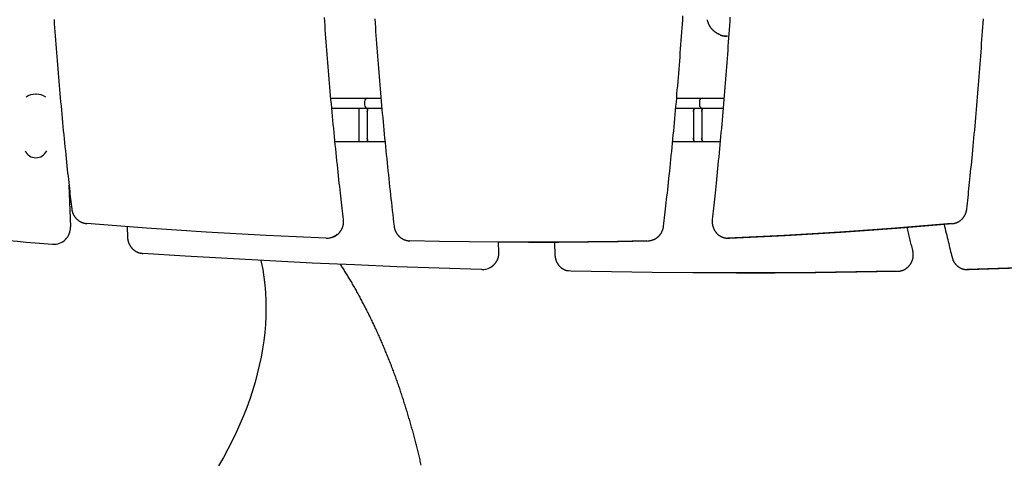
# Model space of a CAD drawing. Extents: x -2202 to 25410, y -5734 to -2533.
# Drawn here: x 17961 to 19145, y -4375 to -3839 of the extents above; entities that cross this region are included whole.
import ezdxf

# ---------------------------------------------------------------- set-up
doc = ezdxf.new("R2010")
doc.units = 0

msp = doc.modelspace()

# ---------------------------------------------------------------- linework, layer by layer
at = {"color": 7, "linetype": 'Continuous'}
for p, q in [((17980.8, -3929.1), (17980.1, -3929.1)), ((18335.2, -3934.1), (18369.3, -3934.1)), ((18369.3, -3934.1), (18379.8, -3934.1)), ((18375.8, -3938.1), (18375.8, -3942.1)), ((18379.8, -3934.1), (18395.4, -3934.1)), ((18750.9, -3934.1), (18772, -3934.1)), ((18772, -3934.1), (18782.3, -3934.1)), ((18778.3, -3938.1), (18778.3, -3942.1)), ((18782.3, -3934.1), (18807.9, -3934.1)), ((18336.3, -3946.1), (18369.2, -3946.1)), ((18368.7, -3950.1), (18368.7, -3982.1)), ((18369.2, -3946.1), (18380, -3946.1)), ((18379, -3950.1), (18379, -3982.1)), ((18380, -3946.1), (18396.5, -3946.1)), ((18749.9, -3946.1), (18772.3, -3946.1)), ((18771.3, -3950.1), (18771.3, -3982.1)), ((18772.3, -3946.1), (18782.7, -3946.1)), ((18781.2, -3950.1), (18781.2, -3982.1)), ((18782.7, -3946.1), (18806.9, -3946.1)), ((18340.1, -3986.1), (18369.2, -3986.1)), ((18369.2, -3986.1), (18380, -3986.1)), ((18380, -3986.1), (18400.2, -3986.1)), ((18746.2, -3986.1), (18772.3, -3986.1)), ((18772.3, -3986.1), (18782.7, -3986.1)), ((18782.7, -3986.1), (18803.3, -3986.1)), ((18020.2, -4038.5), (18022.1, -4088.9)), ((18090.2, -4088.5), (18090.7, -4101.7)), ((18330.1, -4102.4), (18330.6, -4102.4)), ((18537.3, -4119.2), (18536.8, -4107.1)), ((18572.7, -4107.2), (18573.7, -4107.2)), ((18603.9, -4107.1), (18604.6, -4123)), ((18812.4, -4102.4), (18813.9, -4102.4)), ((18813.1, -4102.4), (18812.4, -4102.4)), ((18813.9, -4102.4), (18814.7, -4102.4)), ((18516.9, -4140.1), (18516.3, -4140.1)), ((18516.9, -4140.1), (18517.4, -4140.1)), ((19100.2, -4140.2), (19101.8, -4140.2)), ((19100.7, -4140.2), (19100.2, -4140.2)), ((19101.8, -4140.2), (19102.3, -4140.2)), ((18822.8, -4144.1), (18823.9, -4144.1))]:
    msp.add_line(p, q, dxfattribs=at)
for points in [[(18735.3, -4088), (18735.7, -4084.6), (18736.1, -4081.2), (18736.4, -4077.8), (18736.8, -4074.4), (18737.2, -4070.9), (18737.6, -4067.3), (18738.1, -4063.7), (18738.5, -4059.9), (18738.9, -4056.1), (18739.3, -4052.2), (18739.8, -4048.2), (18740.2, -4044.1), (18740.7, -4039.9), (18741.1, -4035.6), (18741.6, -4031.2), (18742.1, -4026.7), (18742.6, -4022.1), (18743, -4017.4), (18743.5, -4012.7), (18744, -4007.8), (18744.5, -4003), (18745, -3998.1), (18745.5, -3993.1), (18746, -3988.2), (18746.5, -3983.3), (18746.9, -3978.3), (18747.4, -3973.4), (18747.9, -3968.4), (18748.3, -3963.5), (18748.8, -3958.5), (18749.2, -3953.6), (18749.7, -3948.6), (18750.1, -3943.7), (18750.6, -3938.7), (18751, -3933.8), (18751.4, -3928.9), (18751.8, -3923.9), (18752.3, -3919), (18752.7, -3914), (18753.1, -3909.1), (18753.5, -3904.1), (18753.9, -3899.2), (18754.3, -3894.2), (18754.7, -3889.3), (18755.1, -3884.3), (18755.4, -3879.4), (18755.8, -3874.4), (18756.2, -3869.4), (18756.5, -3864.5), (18756.9, -3859.5), (18757.3, -3854.6), (18757.6, -3849.6), (18758, -3844.7), (18758.3, -3839.7), (18758.6, -3834.8)], [(18002.3, -3839.3), (18002.6, -3844.3), (18003, -3849.2), (18003.3, -3854.2), (18003.7, -3859.1), (18004.1, -3864.1), (18004.4, -3869), (18004.8, -3874), (18005.2, -3878.9), (18005.6, -3883.9), (18006, -3888.8), (18006.4, -3893.8), (18006.8, -3898.7), (18007.2, -3903.7), (18007.6, -3908.7), (18008, -3913.6), (18008.5, -3918.5), (18008.9, -3923.5), (18009.3, -3928.4), (18009.8, -3933.4), (18010.2, -3938.3), (18010.7, -3943.3), (18011.1, -3948.2), (18011.6, -3953.2), (18012, -3958.1), (18012.5, -3963.1), (18013, -3968), (18013.4, -3973), (18013.9, -3977.9), (18014.4, -3982.8), (18014.9, -3987.7), (18015.4, -3992.6), (18015.9, -3997.3), (18016.4, -4002), (18016.8, -4006.7), (18017.3, -4011.1), (18017.8, -4015.5), (18018.2, -4019.8), (18018.6, -4023.9), (18019.1, -4027.9), (18019.5, -4031.7), (18019.9, -4035.5), (18020.3, -4039.1), (18020.7, -4042.6), (18021.1, -4045.9), (18021.4, -4049.2), (18021.8, -4052.3), (18022.1, -4055.4), (18022.5, -4058.4), (18022.8, -4061.3), (18023.2, -4064.3), (18023.5, -4067.2)], [(18350.4, -4080), (18350, -4076.6), (18349.6, -4073.3), (18349.2, -4069.8), (18348.8, -4066.4), (18348.4, -4062.9), (18347.9, -4059.3), (18347.5, -4055.7), (18347.1, -4052), (18346.7, -4048.2), (18346.2, -4044.3), (18345.8, -4040.2), (18345.3, -4036.1), (18344.9, -4031.9), (18344.4, -4027.6), (18343.9, -4023.2), (18343.5, -4018.7), (18343, -4014.1), (18342.5, -4009.4), (18342, -4004.7), (18341.5, -3999.9), (18341, -3995), (18340.5, -3990.1), (18340, -3985.2), (18339.5, -3980.2), (18339, -3975.3), (18338.6, -3970.3), (18338.1, -3965.4), (18337.6, -3960.5), (18337.1, -3955.5), (18336.7, -3950.6), (18336.2, -3945.6), (18335.8, -3940.7), (18335.3, -3935.7), (18334.9, -3930.8), (18334.5, -3925.8), (18334, -3920.9), (18333.6, -3915.9), (18333.2, -3911), (18332.8, -3906), (18332.4, -3901.1), (18331.9, -3896.1), (18331.5, -3891.2), (18331.2, -3886.2), (18330.8, -3881.3), (18330.4, -3876.3), (18330, -3871.4), (18329.6, -3866.4), (18329.2, -3861.5), (18328.9, -3856.5), (18328.5, -3851.6), (18328.2, -3846.6), (18327.8, -3841.6), (18327.5, -3836.7)], [(18388, -3838.6), (18388.3, -3843.6), (18388.7, -3848.5), (18389, -3853.5), (18389.4, -3858.4), (18389.8, -3863.4), (18390.1, -3868.3), (18390.5, -3873.3), (18390.9, -3878.2), (18391.2, -3883.2), (18391.6, -3888.1), (18392, -3893.1), (18392.4, -3898), (18392.8, -3903), (18393.2, -3907.9), (18393.6, -3912.9), (18394, -3917.8), (18394.4, -3922.8), (18394.9, -3927.7), (18395.3, -3932.7), (18395.7, -3937.6), (18396.2, -3942.6), (18396.6, -3947.5), (18397, -3952.5), (18397.5, -3957.4), (18398, -3962.4), (18398.4, -3967.3), (18398.9, -3972.2), (18399.3, -3977.2), (18399.8, -3982.1), (18400.3, -3987.1), (18400.8, -3992), (18401.3, -3996.9), (18401.8, -4001.8), (18402.3, -4006.7), (18402.7, -4011.6), (18403.2, -4016.5), (18403.7, -4021.4), (18404.3, -4026.2), (18404.8, -4031), (18405.3, -4035.9), (18405.8, -4040.7), (18406.3, -4045.4), (18406.8, -4050.2), (18407.4, -4055), (18407.9, -4059.7), (18408.4, -4064.4), (18409, -4069.2), (18409.5, -4073.9), (18410, -4078.6), (18410.6, -4083.3), (18411.1, -4088)], [(18803.5, -3857.7), (18803.3, -3857.7), (18803, -3857.6), (18802.8, -3857.5), (18802.5, -3857.4), (18802.3, -3857.3), (18802.1, -3857.2), (18801.8, -3857.1), (18801.6, -3857), (18801.3, -3856.9), (18801.1, -3856.8), (18800.8, -3856.6), (18800.5, -3856.5), (18800.3, -3856.3), (18800, -3856.2), (18799.7, -3856), (18799.5, -3855.9), (18799.2, -3855.7), (18798.9, -3855.5), (18798.6, -3855.4), (18798.3, -3855.2), (18798.1, -3855), (18797.8, -3854.8), (18797.5, -3854.6), (18797.2, -3854.4), (18797, -3854.2), (18796.7, -3854), (18796.4, -3853.8), (18796.2, -3853.5), (18795.9, -3853.3), (18795.7, -3853.1), (18795.4, -3852.9), (18795.1, -3852.6), (18794.9, -3852.4), (18794.7, -3852.1), (18794.4, -3851.9), (18794.2, -3851.6), (18793.9, -3851.4), (18793.7, -3851.1), (18793.5, -3850.9), (18793.3, -3850.6), (18793, -3850.3), (18792.8, -3850.1), (18792.6, -3849.8), (18792.4, -3849.5), (18792.2, -3849.2), (18792, -3849), (18791.8, -3848.7), (18791.6, -3848.4), (18791.4, -3848.1), (18791.2, -3847.8), (18791, -3847.5), (18790.9, -3847.2), (18790.7, -3846.9), (18790.5, -3846.6), (18790.3, -3846.3), (18790.2, -3846), (18790, -3845.7), (18789.9, -3845.4), (18789.7, -3845.1), (18789.6, -3844.8), (18789.4, -3844.4), (18789.3, -3844.1), (18789.2, -3843.8), (18789.1, -3843.5), (18789, -3843.2), (18788.8, -3843), (18788.7, -3842.7), (18788.7, -3842.4), (18788.6, -3842.1), (18788.5, -3841.9), (18788.4, -3841.6), (18788.3, -3841.3), (18788.3, -3841.1), (18788.2, -3840.8), (18788.1, -3840.6), (18788.1, -3840.4), (18788, -3840.1), (18788, -3839.9), (18787.9, -3839.7), (18787.9, -3839.5)], [(18815.1, -3836.6), (18814.8, -3841.6), (18814.5, -3846.6), (18814.1, -3851.5), (18813.8, -3856.5), (18813.4, -3861.4), (18813.1, -3866.4), (18812.7, -3871.3), (18812.4, -3876.3), (18812, -3881.2), (18811.7, -3886.2), (18811.3, -3891.1), (18810.9, -3896.1), (18810.5, -3901), (18810.2, -3906), (18809.8, -3910.9), (18809.4, -3915.9), (18809, -3920.8), (18808.6, -3925.8), (18808.2, -3930.7), (18807.8, -3935.7), (18807.3, -3940.6), (18806.9, -3945.6), (18806.5, -3950.5), (18806.1, -3955.5), (18805.6, -3960.4), (18805.2, -3965.4), (18804.8, -3970.3), (18804.3, -3975.2), (18803.9, -3980.2), (18803.4, -3985.1), (18802.9, -3990.1), (18802.5, -3995), (18802, -3999.8), (18801.6, -4004.6), (18801.1, -4009.4), (18800.6, -4014.1), (18800.2, -4018.7), (18799.7, -4023.2), (18799.3, -4027.6), (18798.9, -4031.9), (18798.4, -4036.1), (18798, -4040.2), (18797.6, -4044.2), (18797.2, -4048.1), (18796.8, -4052), (18796.4, -4055.7), (18796, -4059.3), (18795.6, -4062.9), (18795.2, -4066.4), (18794.9, -4069.9), (18794.5, -4073.3), (18794.1, -4076.7), (18793.8, -4080.1)], [(19099.9, -4067.2), (19100.3, -4063.8), (19100.7, -4060.4), (19101, -4057), (19101.4, -4053.5), (19101.8, -4050), (19102.1, -4046.5), (19102.5, -4042.8), (19102.9, -4039.1), (19103.3, -4035.3), (19103.7, -4031.4), (19104.1, -4027.4), (19104.5, -4023.2), (19104.9, -4019), (19105.4, -4014.7), (19105.8, -4010.3), (19106.2, -4005.8), (19106.7, -4001.2), (19107.1, -3996.5), (19107.6, -3991.8), (19108, -3987), (19108.5, -3982.1), (19108.9, -3977.2), (19109.4, -3972.3), (19109.8, -3967.3), (19110.2, -3962.4), (19110.7, -3957.4), (19111.1, -3952.5), (19111.5, -3947.5), (19112, -3942.6), (19112.4, -3937.6), (19112.8, -3932.7), (19113.2, -3927.8), (19113.6, -3922.8), (19114, -3917.9), (19114.4, -3912.9), (19114.8, -3908), (19115.2, -3903), (19115.5, -3898.1), (19115.9, -3893.1), (19116.3, -3888.2), (19116.7, -3883.2), (19117, -3878.2), (19117.4, -3873.3), (19117.7, -3868.3), (19118.1, -3863.4), (19118.4, -3858.4), (19118.8, -3853.5), (19119.1, -3848.5), (19119.4, -3843.6), (19119.8, -3838.6)], [(18380, -3946.1), (18379.8, -3946.2), (18379.6, -3946.4), (18379.4, -3946.8), (18379.3, -3947.3), (18379.1, -3947.9), (18379.1, -3948.6), (18379, -3949.4), (18379, -3950.1)], [(18379, -3950.1), (18379, -3949.4), (18379.1, -3948.6), (18379.1, -3947.9), (18379.3, -3947.3), (18379.4, -3946.8), (18379.6, -3946.4), (18379.8, -3946.2), (18380, -3946.1)], [(18772.3, -3946.1), (18772.1, -3946.2), (18771.9, -3946.4), (18771.8, -3946.8), (18771.6, -3947.3), (18771.5, -3947.9), (18771.4, -3948.6), (18771.3, -3949.4), (18771.3, -3950.1)], [(18771.3, -3950.1), (18771.3, -3949.4), (18771.4, -3948.6), (18771.5, -3947.9), (18771.6, -3947.3), (18771.8, -3946.8), (18771.9, -3946.4), (18772.1, -3946.2), (18772.3, -3946.1)], [(18782.7, -3946.1), (18782.4, -3946.2), (18782.1, -3946.4), (18781.9, -3946.8), (18781.7, -3947.3), (18781.5, -3947.9), (18781.3, -3948.6), (18781.2, -3949.4), (18781.2, -3950.1)], [(18781.2, -3950.1), (18781.2, -3949.4), (18781.3, -3948.6), (18781.5, -3947.9), (18781.7, -3947.3), (18781.9, -3946.8), (18782.1, -3946.4), (18782.4, -3946.2), (18782.7, -3946.1)], [(18379, -3982.1), (18379, -3982.9), (18379.1, -3983.7), (18379.1, -3984.4), (18379.3, -3985), (18379.4, -3985.5), (18379.6, -3985.8), (18379.8, -3986.1), (18380, -3986.1)], [(18380, -3986.1), (18379.8, -3986.1), (18379.6, -3985.8), (18379.4, -3985.5), (18379.3, -3985), (18379.1, -3984.4), (18379.1, -3983.7), (18379, -3982.9), (18379, -3982.1)], [(18771.3, -3982.1), (18771.3, -3982.9), (18771.4, -3983.7), (18771.5, -3984.4), (18771.6, -3985), (18771.8, -3985.5), (18771.9, -3985.8), (18772.1, -3986.1), (18772.3, -3986.1)], [(18772.3, -3986.1), (18772.1, -3986.1), (18771.9, -3985.8), (18771.8, -3985.5), (18771.6, -3985), (18771.5, -3984.4), (18771.4, -3983.7), (18771.3, -3982.9), (18771.3, -3982.1)], [(18781.2, -3982.1), (18781.2, -3982.9), (18781.3, -3983.7), (18781.5, -3984.4), (18781.7, -3985), (18781.9, -3985.5), (18782.1, -3985.8), (18782.4, -3986.1), (18782.7, -3986.1)], [(18782.7, -3986.1), (18782.4, -3986.1), (18782.1, -3985.8), (18781.9, -3985.5), (18781.7, -3985), (18781.5, -3984.4), (18781.3, -3983.7), (18781.2, -3982.9), (18781.2, -3982.1)], [(18023.5, -4067.2), (18023.5, -4067.4), (18023.5, -4067.6), (18023.6, -4067.9), (18023.6, -4068.1), (18023.7, -4068.3), (18023.7, -4068.6), (18023.7, -4068.8), (18023.8, -4069), (18023.8, -4069.3), (18023.9, -4069.5), (18024, -4069.8), (18024, -4070.1), (18024.1, -4070.3), (18024.2, -4070.6), (18024.3, -4070.9), (18024.3, -4071.1), (18024.4, -4071.4), (18024.5, -4071.7), (18024.6, -4072), (18024.8, -4072.3), (18024.9, -4072.6), (18025, -4072.8), (18025.1, -4073.1), (18025.3, -4073.4), (18025.4, -4073.7), (18025.5, -4074), (18025.7, -4074.3), (18025.8, -4074.5), (18026, -4074.8), (18026.1, -4075.1), (18026.3, -4075.4), (18026.5, -4075.6), (18026.6, -4075.9), (18026.8, -4076.1), (18027, -4076.4), (18027.2, -4076.7), (18027.4, -4076.9), (18027.5, -4077.2), (18027.7, -4077.4), (18027.9, -4077.7), (18028.1, -4077.9), (18028.3, -4078.1), (18028.6, -4078.4), (18028.8, -4078.6), (18029, -4078.8), (18029.2, -4079), (18029.4, -4079.3), (18029.7, -4079.5), (18029.9, -4079.7), (18030.1, -4079.9), (18030.4, -4080.1), (18030.6, -4080.3), (18030.8, -4080.5), (18031.1, -4080.7), (18031.3, -4080.9), (18031.6, -4081.1), (18031.8, -4081.3), (18032.1, -4081.4), (18032.3, -4081.6), (18032.6, -4081.8), (18032.9, -4081.9), (18033.1, -4082.1), (18033.4, -4082.2), (18033.6, -4082.4), (18033.8, -4082.5), (18034, -4082.6), (18034.3, -4082.7), (18034.5, -4082.9), (18034.7, -4083), (18034.9, -4083), (18035.1, -4083.1), (18035.2, -4083.2), (18035.4, -4083.3), (18035.6, -4083.3), (18035.7, -4083.4), (18035.9, -4083.5), (18036, -4083.5), (18036.2, -4083.6), (18036.3, -4083.6), (18036.4, -4083.6)], [(19082.9, -4084.8), (19083.1, -4084.8), (19083.3, -4084.8), (19083.5, -4084.7), (19083.7, -4084.7), (19083.9, -4084.7), (19084.2, -4084.6), (19084.4, -4084.6), (19084.6, -4084.6), (19084.9, -4084.5), (19085.1, -4084.5), (19085.3, -4084.4), (19085.6, -4084.3), (19085.8, -4084.3), (19086.1, -4084.2), (19086.4, -4084.1), (19086.6, -4084.1), (19086.9, -4084), (19087.1, -4083.9), (19087.4, -4083.8), (19087.7, -4083.7), (19088, -4083.6), (19088.2, -4083.5), (19088.5, -4083.3), (19088.8, -4083.2), (19089, -4083.1), (19089.3, -4083), (19089.6, -4082.8), (19089.8, -4082.7), (19090.1, -4082.5), (19090.4, -4082.4), (19090.6, -4082.2), (19090.9, -4082.1), (19091.1, -4081.9), (19091.4, -4081.7), (19091.6, -4081.6), (19091.9, -4081.4), (19092.1, -4081.2), (19092.3, -4081), (19092.6, -4080.9), (19092.8, -4080.7), (19093.1, -4080.5), (19093.3, -4080.3), (19093.5, -4080.1), (19093.7, -4079.9), (19093.9, -4079.6), (19094.2, -4079.4), (19094.4, -4079.2), (19094.6, -4079), (19094.8, -4078.8), (19095, -4078.5), (19095.2, -4078.3), (19095.4, -4078.1), (19095.6, -4077.8), (19095.8, -4077.6), (19096, -4077.4), (19096.1, -4077.1), (19096.3, -4076.9), (19096.5, -4076.6), (19096.7, -4076.4), (19096.8, -4076.1), (19097, -4075.8), (19097.2, -4075.6), (19097.3, -4075.3), (19097.5, -4075), (19097.6, -4074.8), (19097.8, -4074.5), (19097.9, -4074.2), (19098, -4073.9), (19098.2, -4073.6), (19098.3, -4073.4), (19098.4, -4073.1), (19098.5, -4072.8), (19098.7, -4072.5), (19098.8, -4072.2), (19098.9, -4071.9), (19099, -4071.6), (19099.1, -4071.3), (19099.2, -4071.1), (19099.2, -4070.8), (19099.3, -4070.5), (19099.4, -4070.2), (19099.5, -4070), (19099.5, -4069.7), (19099.6, -4069.5), (19099.6, -4069.3), (19099.7, -4069), (19099.7, -4068.8), (19099.7, -4068.6), (19099.8, -4068.4), (19099.8, -4068.2), (19099.8, -4068), (19099.9, -4067.9), (19099.9, -4067.7), (19099.9, -4067.5), (19099.9, -4067.3), (19099.9, -4067.2)], [(18036.4, -4083.6), (18036.7, -4083.7), (18036.9, -4083.8), (18037.2, -4083.9), (18037.5, -4084), (18037.7, -4084.1), (18037.9, -4084.2), (18038.2, -4084.2), (18038.4, -4084.3), (18038.7, -4084.4), (18038.9, -4084.4), (18039.1, -4084.5), (18039.3, -4084.5), (18039.5, -4084.5), (18039.8, -4084.6), (18040, -4084.6), (18040.2, -4084.6), (18040.3, -4084.7), (18040.5, -4084.7), (18040.7, -4084.7), (18040.9, -4084.7), (18041.1, -4084.8), (18041.2, -4084.8), (18041.4, -4084.8), (18041.6, -4084.8)], [(18329.3, -4102.4), (18293.3, -4100.9), (18257.3, -4099.2), (18221.3, -4097.3), (18185.4, -4095.2), (18149.4, -4092.9), (18113.4, -4090.4), (18077.5, -4087.7), (18041.6, -4084.8)], [(18343.9, -4097.2), (18344, -4097.1), (18344.2, -4097), (18344.3, -4096.8), (18344.5, -4096.7), (18344.7, -4096.6), (18344.8, -4096.4), (18345, -4096.3), (18345.1, -4096.1), (18345.3, -4095.9), (18345.4, -4095.8), (18345.6, -4095.6), (18345.8, -4095.4), (18345.9, -4095.2), (18346.1, -4095), (18346.3, -4094.7), (18346.4, -4094.5), (18346.6, -4094.3), (18346.8, -4094), (18346.9, -4093.8), (18347.1, -4093.6), (18347.3, -4093.3), (18347.5, -4093), (18347.6, -4092.8), (18347.8, -4092.5), (18347.9, -4092.2), (18348.1, -4091.9), (18348.2, -4091.7), (18348.4, -4091.4), (18348.5, -4091.1), (18348.6, -4090.8), (18348.8, -4090.5), (18348.9, -4090.3), (18349, -4090), (18349.1, -4089.7), (18349.2, -4089.4), (18349.4, -4089.1), (18349.5, -4088.8), (18349.6, -4088.5), (18349.6, -4088.2), (18349.7, -4087.9), (18349.8, -4087.6), (18349.9, -4087.3), (18350, -4087), (18350, -4086.7), (18350.1, -4086.4), (18350.2, -4086), (18350.2, -4085.7), (18350.3, -4085.4), (18350.3, -4085.1), (18350.3, -4084.8), (18350.4, -4084.5), (18350.4, -4084.2), (18350.4, -4083.9), (18350.5, -4083.6), (18350.5, -4083.3), (18350.5, -4083.1), (18350.5, -4082.8), (18350.5, -4082.6), (18350.5, -4082.3), (18350.5, -4082.1), (18350.5, -4081.9), (18350.5, -4081.7), (18350.5, -4081.5), (18350.5, -4081.3), (18350.5, -4081.1), (18350.4, -4080.9), (18350.4, -4080.8), (18350.4, -4080.6), (18350.4, -4080.5), (18350.4, -4080.3), (18350.4, -4080.2), (18350.4, -4080)], [(18793.8, -4080.1), (18793.7, -4080.3), (18793.7, -4080.5), (18793.7, -4080.7), (18793.7, -4081), (18793.7, -4081.2), (18793.7, -4081.4), (18793.6, -4081.7), (18793.6, -4081.9), (18793.6, -4082.2), (18793.6, -4082.4), (18793.6, -4082.7), (18793.6, -4083), (18793.6, -4083.2), (18793.7, -4083.5), (18793.7, -4083.8), (18793.7, -4084.1), (18793.7, -4084.4), (18793.8, -4084.7), (18793.8, -4085), (18793.8, -4085.3), (18793.9, -4085.6), (18793.9, -4085.9), (18794, -4086.2), (18794, -4086.5), (18794.1, -4086.8), (18794.2, -4087.1), (18794.2, -4087.4), (18794.3, -4087.8), (18794.4, -4088.1), (18794.5, -4088.4), (18794.6, -4088.7), (18794.7, -4089), (18794.8, -4089.3), (18794.9, -4089.6), (18795, -4089.9), (18795.1, -4090.1), (18795.2, -4090.4), (18795.3, -4090.7), (18795.5, -4091), (18795.6, -4091.3), (18795.7, -4091.6), (18795.9, -4091.9), (18796, -4092.1), (18796.2, -4092.4), (18796.3, -4092.7), (18796.5, -4093), (18796.6, -4093.2), (18796.8, -4093.5), (18796.9, -4093.7), (18797.1, -4094), (18797.3, -4094.3), (18797.5, -4094.5), (18797.7, -4094.8), (18797.8, -4095), (18798, -4095.3), (18798.2, -4095.5), (18798.4, -4095.7), (18798.6, -4096), (18798.8, -4096.2), (18799, -4096.4), (18799.2, -4096.7), (18799.5, -4096.9), (18799.7, -4097.1), (18799.9, -4097.3), (18800.1, -4097.5), (18800.3, -4097.7), (18800.6, -4097.9), (18800.8, -4098.1), (18801, -4098.3), (18801.3, -4098.5), (18801.5, -4098.7), (18801.8, -4098.9), (18802, -4099), (18802.3, -4099.2), (18802.5, -4099.4), (18802.8, -4099.6), (18803, -4099.7), (18803.3, -4099.9), (18803.5, -4100), (18803.8, -4100.2), (18804.1, -4100.3), (18804.3, -4100.4), (18804.6, -4100.6), (18804.9, -4100.7), (18805.1, -4100.8), (18805.4, -4101), (18805.7, -4101.1), (18806, -4101.2), (18806.3, -4101.3), (18806.5, -4101.4), (18806.8, -4101.5), (18807.1, -4101.6), (18807.4, -4101.7), (18807.7, -4101.7), (18808, -4101.8), (18808.2, -4101.9), (18808.5, -4102), (18808.8, -4102), (18809.1, -4102.1), (18809.4, -4102.1), (18809.7, -4102.2), (18809.9, -4102.2), (18810.2, -4102.3), (18810.5, -4102.3), (18810.8, -4102.3), (18811.1, -4102.3), (18811.4, -4102.4), (18811.6, -4102.4), (18811.9, -4102.4), (18812.2, -4102.4), (18812.5, -4102.4), (18812.8, -4102.4)], [(19081.3, -4084.8), (19047.8, -4087.7), (19014.3, -4090.4), (18980.8, -4092.9), (18947.3, -4095.2), (18913.8, -4097.3), (18880.2, -4099.2), (18846.7, -4100.9), (18813.1, -4102.4)], [(18814.7, -4102.4), (18848.2, -4100.9), (18881.8, -4099.2), (18915.3, -4097.3), (18948.8, -4095.2), (18982.3, -4092.9), (19015.8, -4090.4), (19049.3, -4087.7), (19082.8, -4084.8)], [(18411.1, -4088), (18411.2, -4088.2), (18411.2, -4088.4), (18411.2, -4088.7), (18411.3, -4088.9), (18411.3, -4089.1), (18411.3, -4089.4), (18411.4, -4089.6), (18411.4, -4089.8), (18411.5, -4090.1), (18411.5, -4090.3), (18411.6, -4090.6), (18411.7, -4090.9), (18411.7, -4091.1), (18411.8, -4091.4), (18411.9, -4091.7), (18412, -4091.9), (18412.1, -4092.2), (18412.2, -4092.5), (18412.3, -4092.8), (18412.4, -4093.1), (18412.5, -4093.4), (18412.6, -4093.6), (18412.7, -4093.9), (18412.9, -4094.2), (18413, -4094.5), (18413.1, -4094.8), (18413.3, -4095.1), (18413.4, -4095.3), (18413.6, -4095.6), (18413.7, -4095.9), (18413.9, -4096.2), (18414.1, -4096.4), (18414.2, -4096.7), (18414.4, -4096.9), (18414.6, -4097.2), (18414.8, -4097.5), (18415, -4097.7), (18415.1, -4098), (18415.3, -4098.2), (18415.5, -4098.4), (18415.7, -4098.7), (18415.9, -4098.9), (18416.1, -4099.2), (18416.3, -4099.4), (18416.6, -4099.6), (18416.8, -4099.8), (18417, -4100.1), (18417.2, -4100.3), (18417.4, -4100.5), (18417.7, -4100.7), (18417.9, -4100.9), (18418.1, -4101.1), (18418.4, -4101.3), (18418.6, -4101.5), (18418.9, -4101.7), (18419.1, -4101.9), (18419.4, -4102.1), (18419.6, -4102.2), (18419.9, -4102.4), (18420.1, -4102.6), (18420.4, -4102.7), (18420.7, -4102.9), (18420.9, -4103), (18421.2, -4103.2), (18421.5, -4103.3), (18421.7, -4103.5), (18422, -4103.6), (18422.3, -4103.8), (18422.6, -4103.9), (18422.8, -4104), (18423.1, -4104.1), (18423.4, -4104.3), (18423.7, -4104.4), (18424, -4104.5), (18424.3, -4104.6), (18424.6, -4104.6), (18424.8, -4104.7), (18425.1, -4104.8), (18425.4, -4104.9), (18425.7, -4105)], [(18720.5, -4105), (18720.7, -4105), (18721, -4104.9), (18721.3, -4104.8), (18721.6, -4104.7), (18721.8, -4104.6), (18722.1, -4104.6), (18722.4, -4104.5), (18722.7, -4104.4), (18722.9, -4104.3), (18723.2, -4104.2), (18723.5, -4104), (18723.8, -4103.9), (18724, -4103.8), (18724.3, -4103.7), (18724.6, -4103.5), (18724.8, -4103.4), (18725.1, -4103.2), (18725.4, -4103.1), (18725.6, -4102.9), (18725.9, -4102.8), (18726.2, -4102.6), (18726.4, -4102.5), (18726.7, -4102.3), (18726.9, -4102.1), (18727.2, -4101.9), (18727.4, -4101.8), (18727.7, -4101.6), (18727.9, -4101.4), (18728.2, -4101.2), (18728.4, -4101), (18728.6, -4100.8), (18728.9, -4100.6), (18729.1, -4100.4), (18729.3, -4100.1), (18729.5, -4099.9), (18729.7, -4099.7), (18730, -4099.5), (18730.2, -4099.3), (18730.4, -4099), (18730.6, -4098.8), (18730.8, -4098.6), (18731, -4098.3), (18731.2, -4098.1), (18731.4, -4097.8), (18731.5, -4097.6), (18731.7, -4097.3), (18731.9, -4097.1), (18732.1, -4096.8), (18732.2, -4096.5), (18732.4, -4096.3), (18732.6, -4096), (18732.7, -4095.7), (18732.9, -4095.5), (18733, -4095.2), (18733.2, -4094.9), (18733.3, -4094.6), (18733.4, -4094.4), (18733.6, -4094.1), (18733.7, -4093.8), (18733.8, -4093.5), (18733.9, -4093.2), (18734.1, -4092.9), (18734.2, -4092.6), (18734.3, -4092.4), (18734.4, -4092.1), (18734.5, -4091.8), (18734.5, -4091.5), (18734.6, -4091.2), (18734.7, -4090.9), (18734.8, -4090.7), (18734.8, -4090.4), (18734.9, -4090.1), (18735, -4089.9), (18735, -4089.6), (18735.1, -4089.3), (18735.1, -4089), (18735.1, -4088.8), (18735.2, -4088.5), (18735.2, -4088.3), (18735.3, -4088)], [(19034.9, -4117.2), (19034.5, -4115.4), (19034, -4113.7), (19033.6, -4111.9), (19033.1, -4110.2), (19032.7, -4108.4), (19032.2, -4106.7), (19031.8, -4104.9), (19031.4, -4103.2), (19030.9, -4101.4), (19030.5, -4099.7), (19030.1, -4097.9), (19029.6, -4096.2), (19029.2, -4094.5), (19028.8, -4092.7), (19028.4, -4091), (19028, -4089.3)], [(19072.6, -4085.7), (19073.2, -4088.3), (19073.8, -4091), (19074.4, -4093.6), (19075, -4096.3), (19075.7, -4098.9), (19076.3, -4101.5), (19076.9, -4104), (19077.5, -4106.5), (19078.1, -4109), (19078.7, -4111.4), (19079.2, -4113.8), (19079.8, -4116.1), (19080.4, -4118.5), (19080.9, -4120.8), (19081.5, -4123.1), (19082.1, -4125.4)], [(18090.7, -4101.7), (18090.7, -4101.9), (18090.7, -4102.2), (18090.7, -4102.4), (18090.8, -4102.6), (18090.8, -4102.9), (18090.8, -4103.1), (18090.8, -4103.3), (18090.9, -4103.6), (18090.9, -4103.8), (18090.9, -4104.1), (18091, -4104.3), (18091, -4104.6), (18091.1, -4104.9), (18091.1, -4105.2), (18091.2, -4105.4), (18091.3, -4105.7), (18091.3, -4106), (18091.4, -4106.3), (18091.5, -4106.6), (18091.6, -4106.9), (18091.7, -4107.2), (18091.8, -4107.5), (18091.9, -4107.8), (18092, -4108.1), (18092.1, -4108.4), (18092.2, -4108.6), (18092.4, -4108.9), (18092.5, -4109.2), (18092.6, -4109.5), (18092.8, -4109.8), (18092.9, -4110.1), (18093, -4110.3), (18093.2, -4110.6), (18093.3, -4110.9), (18093.5, -4111.2), (18093.7, -4111.4), (18093.8, -4111.7), (18094, -4112), (18094.2, -4112.2), (18094.4, -4112.5), (18094.5, -4112.7), (18094.7, -4113), (18094.9, -4113.2), (18095.1, -4113.5), (18095.3, -4113.7), (18095.5, -4114), (18095.7, -4114.2), (18095.9, -4114.4), (18096.1, -4114.7), (18096.4, -4114.9), (18096.6, -4115.1), (18096.8, -4115.3), (18097, -4115.6), (18097.3, -4115.8), (18097.5, -4116), (18097.7, -4116.2), (18098, -4116.4), (18098.2, -4116.6), (18098.5, -4116.8), (18098.7, -4117), (18099, -4117.1), (18099.2, -4117.3), (18099.5, -4117.5), (18099.7, -4117.7), (18100, -4117.8), (18100.3, -4118), (18100.5, -4118.2), (18100.8, -4118.3), (18101.1, -4118.5), (18101.3, -4118.6), (18101.6, -4118.7), (18101.8, -4118.9), (18102.1, -4119), (18102.3, -4119.1), (18102.5, -4119.2), (18102.8, -4119.3), (18103, -4119.4), (18103.2, -4119.5), (18103.4, -4119.6), (18103.6, -4119.6), (18103.7, -4119.7), (18103.9, -4119.8), (18104.1, -4119.8), (18104.3, -4119.9), (18104.4, -4119.9), (18104.6, -4120), (18104.8, -4120), (18104.9, -4120)], [(18425.7, -4105), (18425.8, -4105), (18425.9, -4105.1), (18426, -4105.1), (18426.1, -4105.1), (18426.2, -4105.2), (18426.4, -4105.2), (18426.5, -4105.2), (18426.6, -4105.3), (18426.8, -4105.3), (18426.9, -4105.3), (18427.1, -4105.3), (18427.3, -4105.4), (18427.5, -4105.4), (18427.6, -4105.4), (18427.9, -4105.4), (18428.1, -4105.5), (18428.3, -4105.5), (18428.5, -4105.5), (18428.8, -4105.5), (18429, -4105.5), (18429.2, -4105.5), (18429.5, -4105.6), (18429.7, -4105.6), (18430, -4105.6)], [(18715.3, -4105.6), (18679.7, -4106.3), (18644, -4106.8), (18608.3, -4107.1), (18572.7, -4107.2), (18537, -4107.1), (18501.3, -4106.8), (18465.7, -4106.3), (18430, -4105.6)], [(18573.7, -4107.2), (18609.4, -4107.1), (18645.1, -4106.8), (18680.7, -4106.3), (18716.4, -4105.6)], [(18716.4, -4105.6), (18716.6, -4105.6), (18716.8, -4105.6), (18717.1, -4105.6), (18717.3, -4105.5), (18717.5, -4105.5), (18717.7, -4105.5), (18717.9, -4105.5), (18718.1, -4105.5), (18718.3, -4105.5), (18718.5, -4105.5), (18718.7, -4105.4), (18718.8, -4105.4), (18719, -4105.4), (18719.2, -4105.4), (18719.3, -4105.3), (18719.5, -4105.3), (18719.6, -4105.3), (18719.7, -4105.2), (18719.9, -4105.2), (18720, -4105.2), (18720.1, -4105.1), (18720.2, -4105.1), (18720.3, -4105.1), (18720.5, -4105)], [(18104.9, -4120), (18105.2, -4120.1), (18105.4, -4120.2), (18105.7, -4120.3), (18105.9, -4120.3), (18106.2, -4120.4), (18106.4, -4120.5), (18106.7, -4120.5), (18107, -4120.6), (18107.2, -4120.6), (18107.5, -4120.7), (18107.8, -4120.7), (18108.1, -4120.7), (18108.4, -4120.8), (18108.7, -4120.8), (18108.9, -4120.8), (18109.2, -4120.9)], [(18530.6, -4135), (18530.8, -4134.8), (18530.9, -4134.7), (18531.1, -4134.5), (18531.3, -4134.4), (18531.5, -4134.2), (18531.6, -4134.1), (18531.8, -4133.9), (18532, -4133.7), (18532.1, -4133.5), (18532.3, -4133.3), (18532.5, -4133.2), (18532.6, -4132.9), (18532.8, -4132.7), (18533, -4132.5), (18533.2, -4132.3), (18533.3, -4132.1), (18533.5, -4131.8), (18533.7, -4131.6), (18533.8, -4131.3), (18534, -4131.1), (18534.2, -4130.8), (18534.3, -4130.5), (18534.5, -4130.3), (18534.7, -4130), (18534.8, -4129.7), (18535, -4129.5), (18535.1, -4129.2), (18535.2, -4128.9), (18535.4, -4128.6), (18535.5, -4128.3), (18535.6, -4128), (18535.8, -4127.7), (18535.9, -4127.5), (18536, -4127.2), (18536.1, -4126.9), (18536.2, -4126.6), (18536.3, -4126.3), (18536.4, -4126), (18536.5, -4125.7), (18536.6, -4125.4), (18536.6, -4125.1), (18536.7, -4124.8), (18536.8, -4124.5), (18536.9, -4124.2), (18536.9, -4123.9), (18537, -4123.6), (18537, -4123.3), (18537.1, -4123), (18537.1, -4122.7), (18537.1, -4122.4), (18537.2, -4122.2), (18537.2, -4121.9), (18537.2, -4121.6), (18537.2, -4121.4), (18537.2, -4121.2), (18537.3, -4120.9), (18537.3, -4120.7), (18537.3, -4120.5), (18537.3, -4120.3), (18537.3, -4120.1), (18537.3, -4119.8), (18537.3, -4119.6), (18537.3, -4119.4), (18537.3, -4119.2)], [(19020.5, -4141.7), (19020.8, -4141.7), (19021.1, -4141.6), (19021.4, -4141.5), (19021.6, -4141.4), (19021.9, -4141.4), (19022.2, -4141.3), (19022.5, -4141.2), (19022.7, -4141.1), (19023, -4141), (19023.3, -4140.9), (19023.6, -4140.8), (19023.8, -4140.6), (19024.1, -4140.5), (19024.4, -4140.4), (19024.7, -4140.3), (19024.9, -4140.1), (19025.2, -4140), (19025.5, -4139.8), (19025.7, -4139.7), (19026, -4139.5), (19026.2, -4139.4), (19026.5, -4139.2), (19026.8, -4139), (19027, -4138.8), (19027.3, -4138.7), (19027.5, -4138.5), (19027.8, -4138.3), (19028, -4138.1), (19028.2, -4137.9), (19028.5, -4137.7), (19028.7, -4137.5), (19028.9, -4137.3), (19029.2, -4137.1), (19029.4, -4136.9), (19029.6, -4136.7), (19029.8, -4136.4), (19030, -4136.2), (19030.3, -4136), (19030.5, -4135.8), (19030.7, -4135.5), (19030.9, -4135.3), (19031.1, -4135.1), (19031.3, -4134.8), (19031.5, -4134.6), (19031.6, -4134.3), (19031.8, -4134.1), (19032, -4133.8), (19032.2, -4133.6), (19032.3, -4133.3), (19032.5, -4133), (19032.7, -4132.8), (19032.8, -4132.5), (19033, -4132.2), (19033.1, -4131.9), (19033.3, -4131.7), (19033.4, -4131.4), (19033.6, -4131.1), (19033.7, -4130.8), (19033.8, -4130.5), (19033.9, -4130.3), (19034.1, -4130), (19034.2, -4129.7), (19034.3, -4129.4), (19034.4, -4129.1), (19034.5, -4128.8), (19034.6, -4128.5), (19034.7, -4128.2), (19034.8, -4127.9), (19034.9, -4127.6), (19034.9, -4127.3), (19035, -4127), (19035.1, -4126.7), (19035.1, -4126.4), (19035.2, -4126), (19035.3, -4125.7), (19035.3, -4125.4), (19035.4, -4125.1), (19035.4, -4124.8), (19035.4, -4124.5), (19035.5, -4124.2), (19035.5, -4123.9), (19035.5, -4123.6), (19035.5, -4123.2), (19035.5, -4122.9), (19035.5, -4122.6), (19035.5, -4122.3), (19035.5, -4122), (19035.5, -4121.7), (19035.5, -4121.4), (19035.5, -4121.1), (19035.5, -4120.8), (19035.5, -4120.5), (19035.4, -4120.2), (19035.4, -4119.9), (19035.4, -4119.6), (19035.3, -4119.4), (19035.3, -4119.1), (19035.2, -4118.8), (19035.2, -4118.5), (19035.1, -4118.3), (19035.1, -4118), (19035, -4117.7), (19035, -4117.5), (19034.9, -4117.2)], [(18516.3, -4140.1), (18465.4, -4138.5), (18414.5, -4136.8), (18363.6, -4134.7), (18312.7, -4132.4), (18261.8, -4129.9), (18210.9, -4127.1), (18160.1, -4124.1), (18109.2, -4120.9)], [(18251.1, -4129.4), (18251.4, -4131.2), (18253.2, -4140.1), (18254.6, -4149.3), (18255.7, -4158.5), (18256.5, -4167.8), (18257, -4177.3), (18257.1, -4186.9), (18256.9, -4196.5), (18256.4, -4206.2), (18255.6, -4216), (18254.5, -4225.9), (18253, -4235.8), (18251.2, -4245.8), (18249.1, -4255.8), (18246.7, -4265.9), (18244, -4275.9), (18241, -4286), (18237.6, -4296.1), (18234, -4306.2), (18230, -4316.3), (18225.8, -4326.4), (18221.2, -4336.5), (18216.4, -4346.5), (18211.3, -4356.5), (18205.9, -4366.4), (18200.2, -4376.3)], [(18604.6, -4123), (18604.6, -4123.2), (18604.6, -4123.5), (18604.6, -4123.7), (18604.6, -4123.9), (18604.7, -4124.2), (18604.7, -4124.4), (18604.7, -4124.6), (18604.7, -4124.9), (18604.8, -4125.1), (18604.8, -4125.4), (18604.9, -4125.6), (18604.9, -4125.9), (18605, -4126.2), (18605, -4126.5), (18605.1, -4126.7), (18605.1, -4127), (18605.2, -4127.3), (18605.3, -4127.6), (18605.4, -4127.9), (18605.5, -4128.2), (18605.6, -4128.5), (18605.7, -4128.8), (18605.8, -4129.1), (18605.9, -4129.4), (18606, -4129.7), (18606.1, -4129.9), (18606.2, -4130.2), (18606.3, -4130.5), (18606.5, -4130.8), (18606.6, -4131.1), (18606.7, -4131.4), (18606.9, -4131.7), (18607, -4131.9), (18607.2, -4132.2), (18607.3, -4132.5), (18607.5, -4132.7), (18607.7, -4133), (18607.8, -4133.3), (18608, -4133.5), (18608.2, -4133.8), (18608.4, -4134), (18608.6, -4134.3), (18608.7, -4134.5), (18608.9, -4134.8), (18609.1, -4135), (18609.3, -4135.3), (18609.5, -4135.5), (18609.7, -4135.7), (18609.9, -4136), (18610.2, -4136.2), (18610.4, -4136.4), (18610.6, -4136.6), (18610.8, -4136.9), (18611.1, -4137.1), (18611.3, -4137.3), (18611.5, -4137.5), (18611.8, -4137.7), (18612, -4137.9), (18612.2, -4138.1), (18612.5, -4138.3), (18612.7, -4138.4), (18613, -4138.6), (18613.2, -4138.8), (18613.5, -4139), (18613.7, -4139.1), (18614, -4139.3), (18614.3, -4139.5), (18614.5, -4139.6), (18614.8, -4139.8), (18615.1, -4139.9), (18615.3, -4140.1), (18615.6, -4140.2), (18615.9, -4140.3), (18616.1, -4140.5), (18616.4, -4140.6), (18616.7, -4140.7), (18617, -4140.8), (18617.2, -4140.9), (18617.5, -4141), (18617.8, -4141.1), (18618, -4141.2), (18618.3, -4141.3), (18618.6, -4141.3), (18618.8, -4141.4), (18619.1, -4141.5), (18619.4, -4141.5), (18619.6, -4141.6), (18619.9, -4141.7)], [(19082.1, -4125.4), (19082.1, -4125.6), (19082.2, -4125.8), (19082.3, -4126), (19082.3, -4126.2), (19082.4, -4126.5), (19082.5, -4126.7), (19082.5, -4126.9), (19082.6, -4127.2), (19082.7, -4127.4), (19082.8, -4127.6), (19082.9, -4127.9), (19083, -4128.1), (19083.1, -4128.4), (19083.2, -4128.6), (19083.3, -4128.9), (19083.4, -4129.2), (19083.5, -4129.4), (19083.7, -4129.7), (19083.8, -4129.9), (19084, -4130.2), (19084.1, -4130.5), (19084.3, -4130.8), (19084.4, -4131), (19084.6, -4131.3), (19084.7, -4131.6), (19084.9, -4131.8), (19085.1, -4132.1), (19085.3, -4132.3), (19085.4, -4132.6), (19085.6, -4132.8), (19085.8, -4133.1), (19086, -4133.3), (19086.2, -4133.5), (19086.4, -4133.8), (19086.6, -4134), (19086.8, -4134.2), (19087, -4134.5), (19087.2, -4134.7), (19087.5, -4134.9), (19087.7, -4135.1), (19087.9, -4135.3), (19088.1, -4135.5), (19088.4, -4135.7), (19088.6, -4135.9), (19088.8, -4136.1), (19089.1, -4136.3), (19089.3, -4136.5), (19089.5, -4136.7), (19089.8, -4136.9), (19090, -4137), (19090.3, -4137.2), (19090.5, -4137.4), (19090.8, -4137.5), (19091.1, -4137.7), (19091.3, -4137.8), (19091.6, -4138), (19091.8, -4138.1), (19092.1, -4138.3), (19092.4, -4138.4), (19092.6, -4138.5), (19092.9, -4138.7), (19093.2, -4138.8), (19093.5, -4138.9), (19093.7, -4139), (19094, -4139.1), (19094.3, -4139.2), (19094.6, -4139.3), (19094.9, -4139.4), (19095.2, -4139.5), (19095.4, -4139.6), (19095.7, -4139.7), (19096, -4139.7), (19096.3, -4139.8), (19096.6, -4139.9), (19096.9, -4139.9), (19097.2, -4140), (19097.5, -4140), (19097.8, -4140.1), (19098.1, -4140.1), (19098.4, -4140.1), (19098.7, -4140.2), (19099, -4140.2), (19099.3, -4140.2), (19099.6, -4140.2), (19099.9, -4140.2), (19100.2, -4140.2), (19100.5, -4140.2), (19100.8, -4140.2)], [(18443.8, -4375.7), (18443.5, -4374.1), (18443.1, -4372.5), (18442.7, -4370.8), (18442.4, -4369.2), (18442, -4367.6), (18441.6, -4366), (18441.2, -4364.4), (18440.8, -4362.8), (18440.5, -4361.3), (18440.1, -4359.7), (18439.7, -4358.1), (18439.3, -4356.5), (18438.9, -4354.9), (18438.5, -4353.3), (18438.1, -4351.7), (18437.7, -4350.2), (18437.3, -4348.6), (18436.9, -4347), (18436.5, -4345.4), (18436.1, -4343.9), (18435.7, -4342.3), (18435.3, -4340.7), (18434.8, -4339.2), (18434.4, -4337.6), (18434, -4336), (18433.6, -4334.5), (18433.1, -4332.9), (18432.7, -4331.3), (18432.3, -4329.8), (18431.8, -4328.2), (18431.4, -4326.7), (18430.9, -4325.1), (18430.5, -4323.6), (18430, -4322), (18429.6, -4320.4), (18429.1, -4318.9), (18428.7, -4317.3), (18428.2, -4315.8), (18427.8, -4314.2), (18427.3, -4312.7), (18426.8, -4311.1), (18426.3, -4309.6), (18425.9, -4308), (18425.4, -4306.5), (18424.9, -4304.9), (18424.4, -4303.4), (18423.9, -4301.8), (18423.4, -4300.3), (18422.9, -4298.8), (18422.5, -4297.2), (18422, -4295.7), (18421.5, -4294.1), (18420.9, -4292.6), (18420.4, -4291.1), (18419.9, -4289.5), (18419.4, -4288), (18418.9, -4286.5), (18418.4, -4285), (18417.9, -4283.4), (18417.3, -4281.9), (18416.8, -4280.4), (18416.3, -4278.9), (18415.8, -4277.4), (18415.2, -4275.8), (18414.7, -4274.3), (18414.1, -4272.8), (18413.6, -4271.3), (18413.1, -4269.8), (18412.5, -4268.3), (18412, -4266.8), (18411.4, -4265.3), (18410.8, -4263.8), (18410.3, -4262.3), (18409.7, -4260.8), (18409.2, -4259.3), (18408.6, -4257.8), (18408, -4256.3), (18407.5, -4254.9), (18406.9, -4253.4), (18406.3, -4251.9), (18405.7, -4250.4), (18405.2, -4248.9), (18404.6, -4247.5), (18404, -4246), (18403.4, -4244.5), (18402.8, -4243.1), (18402.2, -4241.6), (18401.6, -4240.2), (18401, -4238.7), (18400.4, -4237.3), (18399.8, -4235.8), (18399.2, -4234.4), (18398.6, -4232.9), (18398, -4231.5), (18397.4, -4230.1), (18396.8, -4228.6), (18396.2, -4227.2), (18395.5, -4225.8), (18394.9, -4224.4), (18394.3, -4222.9), (18393.7, -4221.5), (18393.1, -4220.1), (18392.4, -4218.7), (18391.8, -4217.3), (18391.2, -4215.9), (18390.5, -4214.5), (18389.9, -4213.1), (18389.2, -4211.7), (18388.6, -4210.3), (18388, -4208.9), (18387.3, -4207.5), (18386.7, -4206.1), (18386, -4204.8), (18385.3, -4203.4), (18384.7, -4202), (18384, -4200.6), (18383.4, -4199.3), (18382.7, -4197.9), (18382, -4196.5), (18381.3, -4195.2), (18380.7, -4193.8), (18380, -4192.4), (18379.3, -4191.1), (18378.6, -4189.7), (18377.9, -4188.3), (18377.2, -4187), (18376.5, -4185.6), (18375.8, -4184.3), (18375.1, -4182.9), (18374.4, -4181.6), (18373.7, -4180.2), (18373, -4178.9), (18372.3, -4177.5), (18371.6, -4176.2), (18370.9, -4174.9), (18370.2, -4173.5), (18369.4, -4172.2), (18368.7, -4170.9), (18368, -4169.5), (18367.2, -4168.2), (18366.5, -4166.9), (18365.8, -4165.6), (18365, -4164.2), (18364.3, -4162.9), (18363.5, -4161.6), (18362.8, -4160.3), (18362.1, -4159), (18361.3, -4157.7), (18360.6, -4156.4), (18359.8, -4155.1), (18359.1, -4153.9), (18358.3, -4152.6), (18357.6, -4151.4), (18356.8, -4150.1), (18356.1, -4148.9), (18355.4, -4147.7), (18354.6, -4146.5), (18353.9, -4145.3), (18353.2, -4144.1), (18352.5, -4142.9), (18351.7, -4141.7), (18351, -4140.6), (18350.3, -4139.5), (18349.6, -4138.3), (18348.9, -4137.2), (18348.1, -4136.1), (18347.4, -4134.9), (18346.7, -4133.8)], [(18623.6, -4142.2), (18621, -4141.9), (18619.9, -4141.7)], [(19015.4, -4142.3), (18966.5, -4143.1), (18917.5, -4143.7), (18868.5, -4144), (18819.5, -4144.1), (18770.6, -4144), (18721.6, -4143.6), (18672.6, -4143), (18623.6, -4142.2)], [(18823.9, -4144.1), (18869.5, -4144), (18918.5, -4143.7), (18967.5, -4143.1), (19016.5, -4142.3)], [(19016.5, -4142.3), (19016.7, -4142.3), (19016.9, -4142.3), (19017.1, -4142.3), (19017.3, -4142.2), (19017.6, -4142.2), (19017.8, -4142.2), (19018, -4142.2), (19018.2, -4142.2), (19018.4, -4142.2), (19018.5, -4142.2), (19018.7, -4142.1), (19018.9, -4142.1), (19019.1, -4142.1), (19019.2, -4142.1), (19019.4, -4142), (19019.5, -4142), (19019.7, -4142), (19019.8, -4142), (19019.9, -4141.9), (19020.1, -4141.9), (19020.2, -4141.9), (19020.3, -4141.8), (19020.4, -4141.8), (19020.5, -4141.7)], [(19296.3, -4132.4), (19294.8, -4132.5), (19246.3, -4134.8), (19197.8, -4136.9), (19149.3, -4138.7), (19100.7, -4140.2)], [(19102.3, -4140.2), (19150.8, -4138.7), (19199.3, -4136.9), (19247.8, -4134.8), (19296.3, -4132.5)]]:
    msp.add_lwpolyline(points, dxfattribs=at)
for centre, radius, start, end in [((18811.3, -3835.7), 23.4, 250.1963, 268.7159), ((18810.3, -3835.8), 23.4, 253.0693, 278.2373), ((17980.1, -3949.1), 20, 90, 124.8795), ((17980.8, -3949.1), 20, 55.1205, 90), ((18379.8, -3938.1), 4, 90, 180), ((18379.8, -3942.1), 4, 180, 270), ((18782.3, -3938.1), 4, 90, 180), ((18782.3, -3942.1), 4, 180, 270), ((18376.8, -3949.2), 8.11, 158.1676, 186.9593), ((18376.8, -3983.1), 8.11, 173.0407, 201.8324), ((17980.4, -3991.5), 14.2, 203.643, 336.357), ((18859.1, 6544.4), 10688.6, 263.58253, 265.39226), ((18002.1, -4089.7), 20, 265.3923, 2.2728), ((18330.1, -4082.7), 19.7, 267.8161, 310.5191), ((18330.6, -4082.7), 19.7, 270.0364, 312.2361), ((18517.4, -4120.4), 19.7, 270.0388, 311.9996)]:
    msp.add_arc(centre, radius, start, end, dxfattribs=at)

doc.saveas('drawing.dxf')
